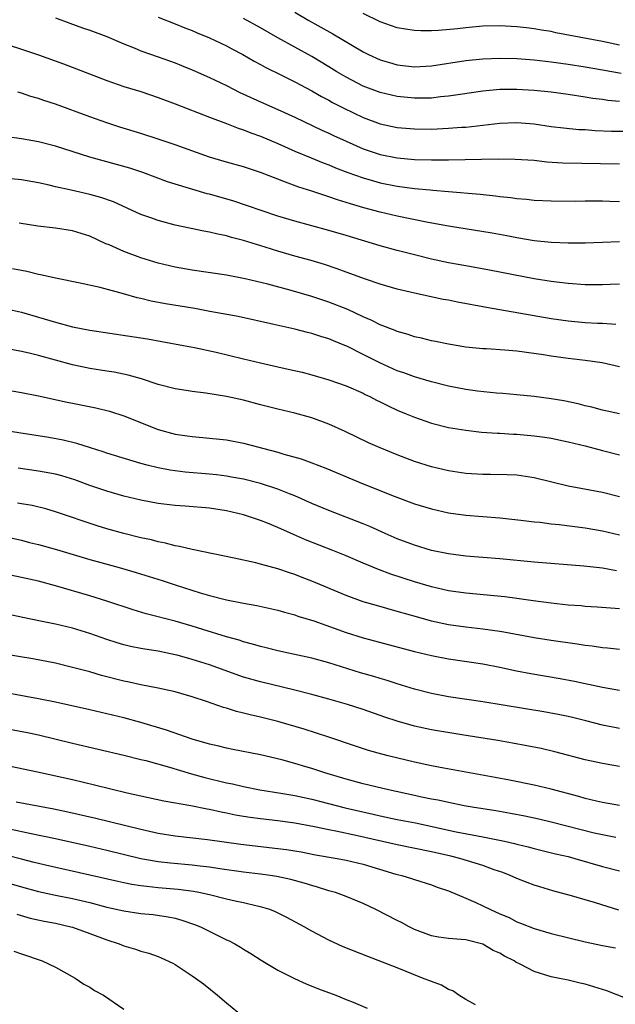
# Model space of a CAD drawing. Units: inches. Extents: x 2583000 to 2586000, y 1497000 to 1500000.
# Drawn here: x 2583373 to 2583443, y 1497846 to 1497961 of the extents above; entities that cross this region are included whole.
import ezdxf

# ---------------------------------------------------------------- set-up
doc = ezdxf.new("R2010")
doc.units = ezdxf.units.IN
doc.header["$MEASUREMENT"] = 0
doc.layers.add('LD25831497_2ft', color=93, linetype='Continuous')

msp = doc.modelspace()

# ---------------------------------------------------------------- linework, layer by layer
at = {"layer": 'LD25831497_2ft'}
for points, elevation in [([(2583405, 1497961.96), (2583406.65, 1497961), (2583409.44, 1497959.44), (2583413, 1497957.31), (2583413.63, 1497957), (2583415, 1497956.4), (2583416.08, 1497956.08), (2583417, 1497955.82), (2583419, 1497955.59), (2583421, 1497955.69), (2583425, 1497956.31), (2583427, 1497956.52), (2583429, 1497956.59), (2583431, 1497956.55), (2583433, 1497956.39), (2583435, 1497956.16), (2583437, 1497955.88), (2583439, 1497955.57), (2583441, 1497955.22), (2583443.18, 1497954.82)], 10022), ([(2583377, 1497961.31), (2583378.67, 1497960.67), (2583380.15, 1497960.15), (2583381, 1497959.87), (2583383, 1497959.13), (2583385, 1497958.26), (2583386.22, 1497957.78), (2583387, 1497957.46), (2583389, 1497956.76), (2583391, 1497956.03), (2583391.74, 1497955.74), (2583393, 1497955.22), (2583395, 1497954.34), (2583397, 1497953.37), (2583398.58, 1497952.58), (2583401.32, 1497951.32), (2583403, 1497950.59), (2583405, 1497949.69), (2583408.17, 1497948.17), (2583409, 1497947.8), (2583409.54, 1497947.54), (2583411, 1497946.86), (2583413, 1497945.98), (2583415, 1497945.32), (2583417, 1497944.93), (2583419, 1497944.75), (2583421, 1497944.7), (2583422.71, 1497944.71), (2583423, 1497944.7), (2583428.8, 1497944.8), (2583430.78, 1497944.78), (2583433, 1497944.64), (2583434.48, 1497944.48), (2583436.36, 1497944.36), (2583443, 1497944.23)], 10028), ([(2583389, 1497961.37), (2583391, 1497960.61), (2583392.13, 1497960.13), (2583393, 1497959.81), (2583393.56, 1497959.56), (2583395, 1497958.97), (2583397, 1497958.01), (2583397.65, 1497957.66), (2583398.93, 1497957), (2583400.24, 1497956.24), (2583401, 1497955.84), (2583401.54, 1497955.54), (2583403.37, 1497954.63), (2583405, 1497953.8), (2583407, 1497952.75), (2583408.11, 1497952.11), (2583409, 1497951.66), (2583409.42, 1497951.41), (2583410.73, 1497950.73), (2583413, 1497949.63), (2583415, 1497948.9), (2583417, 1497948.48), (2583419, 1497948.31), (2583421, 1497948.29), (2583423, 1497948.38), (2583424.51, 1497948.51), (2583425, 1497948.53), (2583429, 1497948.99), (2583431, 1497949.06), (2583433, 1497948.89), (2583435, 1497948.61), (2583436.44, 1497948.44), (2583438.26, 1497948.26), (2583439, 1497948.23), (2583440.14, 1497948.14), (2583442.06, 1497948.06), (2583444.04, 1497948.04)], 10026), ([(2583443, 1497951.51), (2583441.64, 1497951.64), (2583441, 1497951.74), (2583439.88, 1497951.88), (2583439, 1497952.03), (2583437, 1497952.32), (2583435, 1497952.59), (2583433, 1497952.81), (2583431, 1497952.94), (2583429, 1497952.91), (2583427, 1497952.71), (2583424.34, 1497952.34), (2583423, 1497952.13), (2583422.05, 1497952.05), (2583421, 1497951.92), (2583419.92, 1497951.92), (2583419, 1497951.89), (2583417, 1497952.1), (2583415, 1497952.57), (2583413, 1497953.33), (2583411, 1497954.36), (2583409.93, 1497955), (2583409, 1497955.59), (2583407, 1497956.77), (2583403, 1497958.97), (2583401, 1497960.12), (2583399, 1497961.23)], 10024), ([(2583443, 1497958.12), (2583441, 1497958.54), (2583435.55, 1497959.55), (2583435, 1497959.69), (2583433.86, 1497959.86), (2583433, 1497960.03), (2583432.12, 1497960.12), (2583431, 1497960.26), (2583429, 1497960.35), (2583427, 1497960.31), (2583425, 1497960.15), (2583424.03, 1497960.03), (2583421.81, 1497959.81), (2583421, 1497959.77), (2583419.77, 1497959.77), (2583419, 1497959.81), (2583417.96, 1497959.96), (2583417, 1497960.14), (2583415, 1497960.83), (2583413, 1497961.79)], 10020), ([(2583371, 1497958.29), (2583373.49, 1497957.49), (2583375, 1497956.97), (2583377.92, 1497955.92), (2583383, 1497953.99), (2583385, 1497953.29), (2583387, 1497952.67), (2583389, 1497952), (2583391, 1497951.26), (2583395, 1497949.69), (2583397, 1497948.94), (2583398.39, 1497948.39), (2583399, 1497948.21), (2583399.86, 1497947.86), (2583401, 1497947.46), (2583403, 1497946.62), (2583405, 1497945.72), (2583406.92, 1497944.92), (2583408.34, 1497944.34), (2583409, 1497944.1), (2583409.77, 1497943.77), (2583411.22, 1497943.22), (2583413, 1497942.59), (2583414.23, 1497942.23), (2583415, 1497942.02), (2583417, 1497941.62), (2583419, 1497941.36), (2583420.83, 1497941.17), (2583421.16, 1497941.16), (2583423, 1497940.99), (2583426.68, 1497940.68), (2583428.49, 1497940.49), (2583429, 1497940.41), (2583430.28, 1497940.28), (2583431, 1497940.17), (2583432.1, 1497940.1), (2583433, 1497939.99), (2583435, 1497939.9), (2583437.88, 1497939.88), (2583439, 1497939.9), (2583441, 1497939.89), (2583441.86, 1497939.86), (2583443, 1497939.84)], 10030), ([(2583443, 1497935.1), (2583441.01, 1497935.01), (2583439, 1497934.95), (2583437, 1497934.95), (2583435, 1497935.03), (2583433, 1497935.24), (2583431, 1497935.57), (2583429.8, 1497935.8), (2583428.1, 1497936.1), (2583423, 1497936.95), (2583420.62, 1497937.38), (2583417, 1497938.09), (2583415, 1497938.56), (2583413.08, 1497939.08), (2583411.53, 1497939.53), (2583411, 1497939.71), (2583410.01, 1497940.01), (2583409, 1497940.37), (2583408.51, 1497940.51), (2583407, 1497941.02), (2583405.49, 1497941.49), (2583403.9, 1497942.1), (2583403, 1497942.42), (2583401, 1497943.2), (2583399, 1497943.86), (2583397, 1497944.41), (2583395, 1497945.01), (2583391, 1497946.45), (2583389, 1497947.13), (2583387, 1497947.78), (2583384.53, 1497948.53), (2583383, 1497949.03), (2583381, 1497949.74), (2583377, 1497951.21), (2583375.63, 1497951.63), (2583375, 1497951.87), (2583374.1, 1497952.1), (2583373, 1497952.49), (2583372.59, 1497952.59)], 10032), ([(2583443, 1497930.17), (2583441.89, 1497930.11), (2583441, 1497930.09), (2583439.92, 1497930.08), (2583439, 1497930.09), (2583437, 1497930.24), (2583435.61, 1497930.39), (2583435, 1497930.47), (2583433, 1497930.78), (2583427.78, 1497931.78), (2583425, 1497932.28), (2583423, 1497932.66), (2583421, 1497933.09), (2583419, 1497933.58), (2583417, 1497934.09), (2583415, 1497934.63), (2583411, 1497935.85), (2583409, 1497936.44), (2583405, 1497937.52), (2583403, 1497938.12), (2583399.36, 1497939.36), (2583397.85, 1497939.85), (2583395, 1497940.67), (2583394.73, 1497940.73), (2583391, 1497941.83), (2583390.12, 1497942.12), (2583387.21, 1497943.21), (2583385.71, 1497943.71), (2583384.15, 1497944.16), (2583381, 1497945), (2583377, 1497946.29), (2583375, 1497946.8), (2583373, 1497947.14), (2583369.61, 1497947.61)], 10034), ([(2583442.57, 1497925.43), (2583441, 1497925.55), (2583440.43, 1497925.57), (2583439, 1497925.65), (2583437, 1497925.83), (2583435, 1497926.11), (2583427.44, 1497927.44), (2583424.06, 1497928.06), (2583423, 1497928.28), (2583422.38, 1497928.38), (2583419, 1497929.11), (2583417, 1497929.58), (2583415, 1497930.16), (2583413.27, 1497930.73), (2583411, 1497931.56), (2583409.96, 1497931.96), (2583408.46, 1497932.46), (2583406.91, 1497932.91), (2583405, 1497933.43), (2583403, 1497934), (2583401.52, 1497934.48), (2583399, 1497935.26), (2583397.61, 1497935.61), (2583397, 1497935.79), (2583395.99, 1497935.99), (2583395, 1497936.24), (2583394.35, 1497936.35), (2583391, 1497937.05), (2583389, 1497937.59), (2583388.05, 1497937.95), (2583387, 1497938.32), (2583383.77, 1497939.77), (2583382.3, 1497940.3), (2583381, 1497940.66), (2583378.84, 1497941.16), (2583377, 1497941.55), (2583376.27, 1497941.73), (2583375, 1497941.99), (2583373, 1497942.34), (2583371, 1497942.57)], 10036), ([(2583443, 1497920.5), (2583440.96, 1497920.96), (2583439, 1497921.23), (2583437, 1497921.47), (2583435, 1497921.73), (2583434.12, 1497921.88), (2583431, 1497922.3), (2583429.57, 1497922.43), (2583427.42, 1497922.58), (2583427, 1497922.59), (2583425, 1497922.8), (2583423, 1497923.12), (2583421.45, 1497923.45), (2583421, 1497923.53), (2583419.83, 1497923.83), (2583419, 1497923.99), (2583418.25, 1497924.25), (2583417, 1497924.6), (2583416.73, 1497924.73), (2583415, 1497925.41), (2583413.95, 1497925.95), (2583413, 1497926.35), (2583411.19, 1497927.19), (2583409, 1497928.05), (2583408.28, 1497928.28), (2583407, 1497928.72), (2583404.58, 1497929.42), (2583401.85, 1497930.15), (2583399.21, 1497930.79), (2583397, 1497931.2), (2583393, 1497931.78), (2583391, 1497932.15), (2583389, 1497932.61), (2583387, 1497933.22), (2583385, 1497933.97), (2583383.26, 1497934.74), (2583382.89, 1497934.89), (2583381, 1497935.76), (2583379, 1497936.39), (2583377, 1497936.7), (2583374.92, 1497936.93), (2583372.73, 1497937.27)], 10038), ([(2583443, 1497914.98), (2583441, 1497915.43), (2583439.77, 1497915.77), (2583439, 1497915.94), (2583438.17, 1497916.17), (2583436.5, 1497916.5), (2583435, 1497916.75), (2583433, 1497917), (2583431, 1497917.2), (2583429.35, 1497917.35), (2583428.61, 1497917.39), (2583426.37, 1497917.63), (2583425, 1497917.84), (2583423, 1497918.24), (2583421, 1497918.73), (2583419, 1497919.31), (2583417.77, 1497919.77), (2583417, 1497920.02), (2583414.94, 1497920.94), (2583413, 1497921.94), (2583411.1, 1497922.9), (2583410.87, 1497923), (2583409.52, 1497923.52), (2583409, 1497923.75), (2583408.03, 1497924.03), (2583407, 1497924.37), (2583406.49, 1497924.49), (2583405, 1497924.88), (2583402.55, 1497925.45), (2583398.37, 1497926.37), (2583395.04, 1497926.96), (2583393.29, 1497927.29), (2583389.86, 1497927.86), (2583388.18, 1497928.18), (2583387, 1497928.47), (2583386.56, 1497928.56), (2583384.97, 1497929.03), (2583382.22, 1497929.78), (2583379.69, 1497930.31), (2583377.2, 1497930.8), (2583375.26, 1497931.26), (2583375, 1497931.3), (2583373.63, 1497931.63), (2583373, 1497931.74), (2583371.95, 1497931.95)], 10040), ([(2583371.25, 1497927.25), (2583373, 1497926.87), (2583375, 1497926.31), (2583377, 1497925.7), (2583379, 1497925.16), (2583381, 1497924.77), (2583387.75, 1497923.75), (2583389.46, 1497923.46), (2583391.96, 1497923), (2583393.26, 1497922.74), (2583395.81, 1497922.19), (2583399, 1497921.44), (2583401, 1497920.94), (2583403, 1497920.49), (2583404.23, 1497920.23), (2583405.85, 1497919.85), (2583407, 1497919.56), (2583409, 1497918.98), (2583411, 1497918.26), (2583413, 1497917.39), (2583413.25, 1497917.25), (2583413.8, 1497917), (2583414.58, 1497916.58), (2583415, 1497916.38), (2583415.91, 1497915.91), (2583417, 1497915.42), (2583418.03, 1497915), (2583419, 1497914.59), (2583421, 1497913.91), (2583423, 1497913.4), (2583425, 1497913.06), (2583426.86, 1497912.86), (2583428.71, 1497912.71), (2583429, 1497912.71), (2583430.61, 1497912.61), (2583431, 1497912.6), (2583433, 1497912.43), (2583434.27, 1497912.27), (2583435, 1497912.15), (2583437, 1497911.73), (2583439, 1497911.23), (2583441, 1497910.7), (2583443, 1497910.21)], 10042), ([(2583443, 1497905.29), (2583441, 1497905.8), (2583437, 1497906.54), (2583435.08, 1497907), (2583433, 1497907.52), (2583431, 1497907.8), (2583429.85, 1497907.85), (2583427.89, 1497907.89), (2583427, 1497907.88), (2583425, 1497908.02), (2583423, 1497908.31), (2583421, 1497908.78), (2583419, 1497909.43), (2583417, 1497910.2), (2583414.98, 1497911), (2583413.61, 1497911.61), (2583410.91, 1497912.91), (2583409, 1497913.79), (2583407, 1497914.52), (2583405, 1497915.08), (2583403, 1497915.55), (2583401, 1497916.05), (2583399, 1497916.57), (2583397, 1497917.01), (2583394.6, 1497917.4), (2583393, 1497917.6), (2583392.28, 1497917.72), (2583391, 1497917.91), (2583389, 1497918.42), (2583387.07, 1497919.07), (2583385.52, 1497919.52), (2583383.85, 1497919.85), (2583383, 1497919.97), (2583381, 1497920.3), (2583379, 1497920.73), (2583375, 1497921.81), (2583373.91, 1497922.09), (2583373, 1497922.29), (2583371, 1497922.66)], 10044), ([(2583371, 1497917.82), (2583373, 1497917.5), (2583375, 1497917.1), (2583378.37, 1497916.37), (2583379, 1497916.25), (2583381.7, 1497915.7), (2583383.3, 1497915.3), (2583385, 1497914.75), (2583389, 1497913.17), (2583391, 1497912.62), (2583392.42, 1497912.42), (2583393, 1497912.32), (2583394.22, 1497912.22), (2583397, 1497911.93), (2583399, 1497911.56), (2583403, 1497910.51), (2583403.71, 1497910.29), (2583405.73, 1497909.73), (2583407, 1497909.27), (2583408.64, 1497908.64), (2583413, 1497906.81), (2583416.63, 1497905.37), (2583419, 1497904.48), (2583421, 1497903.86), (2583423, 1497903.42), (2583425, 1497903.15), (2583429, 1497902.83), (2583431.45, 1497902.55), (2583433, 1497902.36), (2583433.7, 1497902.3), (2583435, 1497902.14), (2583435.94, 1497902.06), (2583439, 1497901.67), (2583441, 1497901.32), (2583443, 1497900.82)], 10046), ([(2583442.64, 1497896.64), (2583441, 1497896.93), (2583438.82, 1497897.18), (2583433, 1497897.66), (2583429, 1497898.03), (2583425, 1497898.35), (2583423, 1497898.6), (2583421, 1497899.01), (2583419, 1497899.61), (2583417, 1497900.37), (2583415.56, 1497901), (2583413.8, 1497901.8), (2583413, 1497902.13), (2583409, 1497903.69), (2583407, 1497904.52), (2583405, 1497905.39), (2583404.37, 1497905.63), (2583403, 1497906.19), (2583401, 1497906.83), (2583399, 1497907.33), (2583397.59, 1497907.59), (2583397, 1497907.69), (2583395.84, 1497907.84), (2583395, 1497907.93), (2583392.18, 1497908.18), (2583390.41, 1497908.41), (2583389, 1497908.69), (2583387.72, 1497909), (2583387, 1497909.19), (2583383, 1497910.4), (2583382.56, 1497910.56), (2583381.08, 1497911), (2583379.5, 1497911.5), (2583377.9, 1497911.9), (2583376.21, 1497912.21), (2583370.97, 1497913.03)], 10048), ([(2583443, 1497892.19), (2583440.39, 1497892.39), (2583439, 1497892.47), (2583438.52, 1497892.52), (2583437, 1497892.63), (2583435, 1497892.83), (2583432.89, 1497893.11), (2583431, 1497893.39), (2583429.58, 1497893.58), (2583425, 1497894), (2583423, 1497894.29), (2583421, 1497894.75), (2583419, 1497895.35), (2583416.25, 1497896.25), (2583414.79, 1497896.79), (2583413, 1497897.52), (2583411, 1497898.37), (2583409.45, 1497899), (2583406.26, 1497900.26), (2583404.86, 1497900.86), (2583403, 1497901.69), (2583401.81, 1497902.19), (2583401, 1497902.51), (2583399.59, 1497903), (2583399, 1497903.18), (2583397, 1497903.63), (2583395, 1497903.94), (2583392.19, 1497904.19), (2583391, 1497904.28), (2583389, 1497904.52), (2583387, 1497904.89), (2583385, 1497905.36), (2583383, 1497905.93), (2583381, 1497906.61), (2583379.26, 1497907.26), (2583377.73, 1497907.73), (2583377, 1497907.92), (2583375, 1497908.29), (2583372.62, 1497908.62)], 10050), ([(2583443, 1497887.43), (2583441.59, 1497887.59), (2583441, 1497887.64), (2583439.82, 1497887.82), (2583439, 1497887.91), (2583438.06, 1497888.06), (2583435, 1497888.49), (2583433, 1497888.8), (2583429.46, 1497889.46), (2583429, 1497889.53), (2583427, 1497889.81), (2583425, 1497890.04), (2583423, 1497890.33), (2583421, 1497890.74), (2583419.23, 1497891.23), (2583417, 1497891.89), (2583414.57, 1497892.57), (2583413.02, 1497893.02), (2583411, 1497893.73), (2583407, 1497895.42), (2583405.85, 1497895.85), (2583405, 1497896.19), (2583404.39, 1497896.39), (2583403, 1497896.86), (2583401, 1497897.41), (2583400.45, 1497897.55), (2583397.89, 1497898.11), (2583393, 1497899.13), (2583391.49, 1497899.49), (2583391, 1497899.57), (2583389.87, 1497899.87), (2583389, 1497900.03), (2583388.24, 1497900.24), (2583387, 1497900.49), (2583385, 1497900.99), (2583383, 1497901.55), (2583381.89, 1497901.89), (2583377, 1497903.53), (2583375.86, 1497903.86), (2583374.25, 1497904.25), (2583373, 1497904.46), (2583372.56, 1497904.56)], 10052), ([(2583368.87, 1497901.13), (2583373, 1497900.22), (2583373.96, 1497899.96), (2583375, 1497899.72), (2583377.12, 1497899.12), (2583381, 1497897.97), (2583384.46, 1497897), (2583386.42, 1497896.42), (2583389.48, 1497895.48), (2583390.99, 1497894.99), (2583393.94, 1497894.06), (2583395, 1497893.75), (2583397, 1497893.24), (2583399, 1497892.85), (2583400.57, 1497892.57), (2583403, 1497892.01), (2583403.78, 1497891.78), (2583405, 1497891.47), (2583405.34, 1497891.34), (2583407.22, 1497890.78), (2583411, 1497889.43), (2583413, 1497888.8), (2583419, 1497887.2), (2583421, 1497886.72), (2583423, 1497886.33), (2583427, 1497885.75), (2583429, 1497885.37), (2583430.95, 1497884.95), (2583432.61, 1497884.61), (2583436.05, 1497884.05), (2583437.74, 1497883.74), (2583439, 1497883.46), (2583439.39, 1497883.39), (2583441, 1497883.01), (2583443, 1497882.69)], 10054), ([(2583443, 1497878.18), (2583441, 1497878.57), (2583439.08, 1497879.08), (2583437.49, 1497879.49), (2583437, 1497879.6), (2583435.84, 1497879.84), (2583434.14, 1497880.14), (2583427, 1497881.31), (2583423, 1497881.9), (2583421, 1497882.28), (2583419, 1497882.8), (2583417, 1497883.4), (2583415.8, 1497883.8), (2583415, 1497884.02), (2583414.25, 1497884.25), (2583412.7, 1497884.7), (2583409, 1497885.88), (2583407, 1497886.42), (2583404.25, 1497887), (2583403, 1497887.28), (2583401.64, 1497887.64), (2583401, 1497887.79), (2583400.07, 1497888.07), (2583399, 1497888.34), (2583398.51, 1497888.51), (2583397, 1497888.92), (2583394.24, 1497889.76), (2583393, 1497890.15), (2583391, 1497890.73), (2583387.61, 1497891.61), (2583386.07, 1497892.07), (2583383, 1497893.08), (2583381, 1497893.7), (2583377, 1497894.88), (2583375, 1497895.4), (2583373, 1497895.85), (2583371, 1497896.27)], 10056), ([(2583443, 1497873.76), (2583442.09, 1497873.91), (2583441, 1497874.08), (2583439, 1497874.52), (2583435.45, 1497875.45), (2583433.83, 1497875.83), (2583432.17, 1497876.17), (2583430.49, 1497876.49), (2583428.77, 1497876.77), (2583424.56, 1497877.44), (2583421, 1497878.04), (2583419, 1497878.47), (2583417, 1497879.04), (2583415.52, 1497879.52), (2583413, 1497880.4), (2583411.15, 1497881), (2583409, 1497881.62), (2583407, 1497882.16), (2583405, 1497882.67), (2583401, 1497883.63), (2583399, 1497884.21), (2583395, 1497885.62), (2583393, 1497886.27), (2583391.24, 1497886.76), (2583391, 1497886.82), (2583389, 1497887.22), (2583387.45, 1497887.45), (2583387, 1497887.53), (2583385.78, 1497887.78), (2583385, 1497887.96), (2583384.2, 1497888.2), (2583383, 1497888.59), (2583381, 1497889.3), (2583379, 1497889.91), (2583377, 1497890.39), (2583375.24, 1497890.76), (2583373.16, 1497891.16), (2583371, 1497891.62)], 10058), ([(2583443, 1497869.2), (2583441, 1497869.53), (2583440.32, 1497869.68), (2583439, 1497869.99), (2583438.23, 1497870.23), (2583435, 1497871.11), (2583433, 1497871.57), (2583430.14, 1497872.14), (2583428.46, 1497872.46), (2583422.46, 1497873.54), (2583421, 1497873.82), (2583419, 1497874.25), (2583415.91, 1497875), (2583415.19, 1497875.19), (2583413.63, 1497875.63), (2583412.11, 1497876.11), (2583409, 1497877.16), (2583406.1, 1497878.11), (2583403, 1497879), (2583401, 1497879.51), (2583399.78, 1497879.78), (2583399, 1497880), (2583398.18, 1497880.18), (2583397, 1497880.56), (2583396.65, 1497880.65), (2583394.65, 1497881.35), (2583393, 1497881.89), (2583391, 1497882.47), (2583389, 1497882.91), (2583387, 1497883.29), (2583385.61, 1497883.61), (2583385, 1497883.72), (2583382.39, 1497884.39), (2583381, 1497884.8), (2583379, 1497885.34), (2583377, 1497885.81), (2583374.33, 1497886.33), (2583371, 1497886.89)], 10060), ([(2583442.57, 1497865.43), (2583441, 1497865.74), (2583440.04, 1497865.96), (2583435, 1497867.23), (2583433.57, 1497867.57), (2583431.92, 1497867.92), (2583430.24, 1497868.24), (2583428.54, 1497868.54), (2583425.74, 1497869), (2583424.84, 1497869.16), (2583423, 1497869.52), (2583421.79, 1497869.79), (2583421, 1497869.93), (2583419.83, 1497870.17), (2583419, 1497870.36), (2583415.95, 1497871), (2583413, 1497871.71), (2583411, 1497872.25), (2583408.5, 1497873), (2583407, 1497873.5), (2583406.28, 1497873.72), (2583405, 1497874.1), (2583403.48, 1497874.52), (2583401, 1497875.11), (2583397.75, 1497875.75), (2583397, 1497875.88), (2583396.11, 1497876.11), (2583395, 1497876.35), (2583393, 1497876.93), (2583390, 1497878.01), (2583387, 1497878.89), (2583385, 1497879.42), (2583383, 1497879.91), (2583381, 1497880.37), (2583377, 1497881.26), (2583375, 1497881.67), (2583371, 1497882.39)], 10062), ([(2583371, 1497878.24), (2583373.71, 1497877.71), (2583375, 1497877.43), (2583379, 1497876.47), (2583385, 1497875.06), (2583387, 1497874.57), (2583387.57, 1497874.43), (2583390.33, 1497873.67), (2583392.9, 1497872.9), (2583394.47, 1497872.47), (2583397, 1497871.85), (2583397.7, 1497871.7), (2583399, 1497871.39), (2583400.92, 1497871), (2583403.37, 1497870.63), (2583405, 1497870.36), (2583406.11, 1497870.11), (2583407, 1497869.93), (2583410.91, 1497868.91), (2583414.18, 1497868.18), (2583415, 1497867.98), (2583417, 1497867.56), (2583419.14, 1497867.14), (2583423.89, 1497866.11), (2583426.38, 1497865.62), (2583427, 1497865.52), (2583429.53, 1497865), (2583430.73, 1497864.73), (2583431, 1497864.65), (2583432.33, 1497864.33), (2583433, 1497864.15), (2583435.53, 1497863.53), (2583437, 1497863.2), (2583437.77, 1497863), (2583441, 1497862.05), (2583443, 1497861.55)], 10064), ([(2583442.93, 1497856.93), (2583440.21, 1497857.79), (2583439, 1497858.15), (2583437.37, 1497858.63), (2583435.21, 1497859.21), (2583433.67, 1497859.67), (2583433, 1497859.88), (2583432.18, 1497860.18), (2583431, 1497860.64), (2583430.21, 1497861), (2583429.33, 1497861.33), (2583428.34, 1497861.66), (2583427, 1497862.16), (2583424.3, 1497863), (2583423.26, 1497863.26), (2583421, 1497863.78), (2583417, 1497864.57), (2583412.35, 1497865.65), (2583409.8, 1497866.2), (2583409, 1497866.35), (2583407.3, 1497866.7), (2583405, 1497867.11), (2583403, 1497867.38), (2583401, 1497867.61), (2583399.78, 1497867.78), (2583399, 1497867.91), (2583398.07, 1497868.07), (2583397, 1497868.29), (2583396.4, 1497868.4), (2583395, 1497868.71), (2583394.75, 1497868.75), (2583392.85, 1497869.15), (2583389.69, 1497869.69), (2583387, 1497870.26), (2583385.37, 1497870.63), (2583381.57, 1497871.57), (2583379, 1497872.18), (2583374.91, 1497873.09), (2583371, 1497873.91)], 10066), ([(2583372.38, 1497869.62), (2583376.79, 1497868.79), (2583378.45, 1497868.45), (2583381.71, 1497867.71), (2583387, 1497866.41), (2583389, 1497865.96), (2583391, 1497865.64), (2583394.78, 1497865.22), (2583398.67, 1497864.67), (2583403, 1497864.17), (2583404.03, 1497864.03), (2583405.75, 1497863.75), (2583407.43, 1497863.43), (2583409.95, 1497863), (2583411, 1497862.8), (2583413, 1497862.31), (2583416.83, 1497861.17), (2583417.51, 1497861), (2583418.65, 1497860.65), (2583419, 1497860.53), (2583421, 1497859.9), (2583421.65, 1497859.65), (2583423, 1497859.2), (2583425, 1497858.35), (2583426.17, 1497857.83), (2583427, 1497857.44), (2583427.89, 1497857), (2583429, 1497856.51), (2583430.07, 1497856.07), (2583431, 1497855.59), (2583431.43, 1497855.43), (2583433, 1497854.79), (2583435, 1497854.22), (2583439, 1497853.23), (2583441, 1497852.8), (2583442.54, 1497852.55)], 10068), ([(2583445, 1497846.13), (2583441.52, 1497847.52), (2583441, 1497847.65), (2583439, 1497848.3), (2583438.41, 1497848.41), (2583437, 1497848.76), (2583435.79, 1497849), (2583435, 1497849.14), (2583433, 1497849.77), (2583431.37, 1497850.63), (2583430.87, 1497850.87), (2583430.69, 1497851), (2583429.56, 1497851.56), (2583429, 1497851.9), (2583428.21, 1497852.21), (2583427, 1497852.96), (2583425, 1497853.46), (2583424.47, 1497853.53), (2583423, 1497853.63), (2583421.8, 1497853.8), (2583421, 1497853.94), (2583419, 1497854.69), (2583418.39, 1497855), (2583417.49, 1497855.49), (2583417, 1497855.73), (2583414.49, 1497857), (2583413, 1497857.71), (2583411, 1497858.55), (2583409.77, 1497859), (2583409, 1497859.22), (2583407.65, 1497859.65), (2583407, 1497859.81), (2583406.1, 1497860.1), (2583404.53, 1497860.53), (2583402.88, 1497860.88), (2583402.1, 1497861), (2583401, 1497861.15), (2583399, 1497861.39), (2583396.23, 1497861.77), (2583395, 1497861.97), (2583393.91, 1497862.09), (2583393, 1497862.22), (2583390.44, 1497862.44), (2583389, 1497862.61), (2583387, 1497862.94), (2583383, 1497863.93), (2583381, 1497864.39), (2583377, 1497865.28), (2583374.14, 1497865.86), (2583371.6, 1497866.4)], 10070), ([(2583426.14, 1497845.86), (2583425, 1497846.49), (2583424.18, 1497847), (2583423.49, 1497847.49), (2583423, 1497847.68), (2583422.17, 1497848.17), (2583421, 1497848.59), (2583419.95, 1497849), (2583417, 1497850.19), (2583413.53, 1497851.53), (2583410.67, 1497852.67), (2583409, 1497853.43), (2583407, 1497854.47), (2583406.08, 1497855), (2583404.08, 1497856.08), (2583402.74, 1497856.74), (2583402.07, 1497857), (2583401, 1497857.33), (2583400.59, 1497857.41), (2583399, 1497857.78), (2583398.02, 1497857.98), (2583397, 1497858.21), (2583395, 1497858.72), (2583393.78, 1497859), (2583393.13, 1497859.13), (2583391.37, 1497859.37), (2583389, 1497859.57), (2583387.69, 1497859.69), (2583387, 1497859.77), (2583385.93, 1497859.93), (2583385, 1497860.12), (2583384.28, 1497860.28), (2583381, 1497861.05), (2583375.81, 1497862.19), (2583375, 1497862.38), (2583374.51, 1497862.51), (2583373, 1497862.89), (2583371.34, 1497863.34)], 10072), ([(2583371, 1497860.27), (2583373, 1497859.67), (2583375, 1497859.11), (2583377, 1497858.69), (2583379, 1497858.29), (2583381, 1497857.82), (2583383, 1497857.3), (2583385, 1497856.86), (2583387, 1497856.57), (2583388.42, 1497856.42), (2583390.17, 1497856.17), (2583391, 1497855.99), (2583391.79, 1497855.79), (2583393.28, 1497855.28), (2583393.97, 1497855), (2583396.07, 1497853.93), (2583397, 1497853.48), (2583397.34, 1497853.34), (2583397.98, 1497853), (2583398.63, 1497852.63), (2583399, 1497852.38), (2583399.87, 1497851.87), (2583401.08, 1497851.08), (2583403, 1497849.93), (2583404.96, 1497848.96), (2583406.34, 1497848.34), (2583407.76, 1497847.76), (2583409.82, 1497847), (2583411, 1497846.48), (2583411.82, 1497846.18), (2583413.49, 1497845.49)], 10074), ([(2583372.46, 1497856.46), (2583374.02, 1497856.02), (2583375.66, 1497855.66), (2583377, 1497855.41), (2583378.78, 1497855), (2583379, 1497854.94), (2583381, 1497854.21), (2583383, 1497853.46), (2583384.45, 1497853), (2583385, 1497852.77), (2583386.37, 1497852.37), (2583387, 1497852.16), (2583387.91, 1497851.91), (2583389, 1497851.52), (2583389.37, 1497851.37), (2583390.73, 1497850.73), (2583391, 1497850.59), (2583393, 1497849.28), (2583393.39, 1497849), (2583394.31, 1497848.31), (2583395.97, 1497847), (2583397, 1497846.1), (2583398.35, 1497845)], 10076), ([(2583372.13, 1497852.13), (2583373, 1497851.82), (2583375.42, 1497851), (2583377, 1497850.26), (2583379.29, 1497849), (2583380.3, 1497848.3), (2583381, 1497847.92), (2583381.56, 1497847.56), (2583382.61, 1497847), (2583385, 1497845.36)], 10078)]:
    msp.add_lwpolyline(points, dxfattribs=dict(at, elevation=elevation))

doc.saveas('drawing.dxf')
